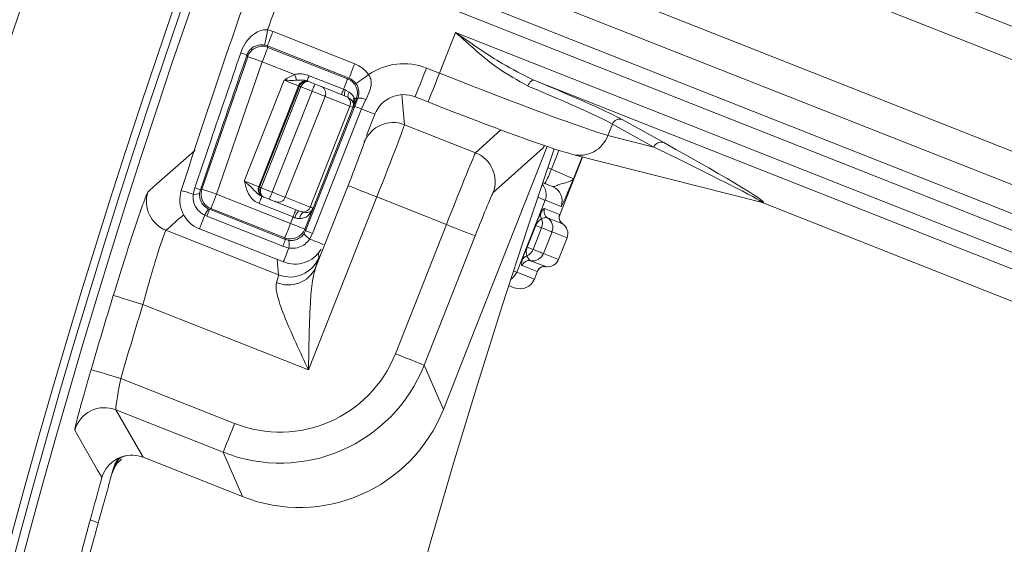
# Model space of a CAD drawing. Units: millimetres. Extents: x 165 to 5769, y 884 to 3793.
# Drawn here: x 3715 to 3779, y 2548 to 2582 of the extents above; entities that cross this region are included whole.
import ezdxf

# ---------------------------------------------------------------- set-up
doc = ezdxf.new("R2010")
doc.units = ezdxf.units.MM
doc.header["$LTSCALE"] = 20

msp = doc.modelspace()

# ---------------------------------------------------------------- linework, layer by layer
at = {"color": 7, "linetype": 'Continuous', "lineweight": 18}
for p, q in [((3742.667, 2595.808), (3829.848, 2561.364)), ((3825.916, 2560.769), (3741.933, 2593.949)), ((3739.911, 2588.831), (3804.813, 2563.19)), ((3733.401, 2587.382), (3784.941, 2567.02)), ((3804.078, 2561.331), (3739.177, 2586.973)), ((3784.573, 2566.091), (3733.034, 2586.453)), ((3731.501, 2581.036), (3736.777, 2578.952)), ((3742.249, 2578.347), (3743.286, 2580.973)), ((3743.286, 2580.973), (3784.085, 2564.854)), ((3731.134, 2580.106), (3731.176, 2580.014)), ((3736.41, 2578.022), (3731.134, 2580.106)), ((3731.176, 2580.014), (3736.318, 2577.982)), ((3726.911, 2570.863), (3729.864, 2579.41)), ((3729.864, 2579.41), (3729.816, 2579.515)), ((3730.809, 2579.084), (3727.856, 2570.536)), ((3732.881, 2578.265), (3730.809, 2579.084)), ((3741.411, 2578.678), (3742.249, 2578.347)), ((3733.833, 2578.184), (3736.052, 2577.307)), ((3736.318, 2577.982), (3736.41, 2578.022)), ((3729.648, 2571.383), (3732.22, 2577.893)), ((3733.15, 2577.526), (3730.578, 2571.016)), ((3730.634, 2570.994), (3733.206, 2577.504)), ((3733.299, 2577.467), (3730.727, 2570.957)), ((3733.206, 2577.504), (3733.15, 2577.526)), ((3734.022, 2577.182), (3733.299, 2577.467)), ((3733.799, 2577.807), (3733.848, 2577.788)), ((3733.848, 2577.788), (3734.206, 2577.647)), ((3734.623, 2577.482), (3736.121, 2576.89)), ((3783.718, 2563.924), (3748.35, 2577.898)), ((3731.45, 2570.671), (3734.022, 2577.182)), ((3734.858, 2576.852), (3732.285, 2570.341)), ((3736.467, 2576.216), (3734.858, 2576.852)), ((3736.355, 2576.771), (3736.121, 2576.89)), ((3736.187, 2577.254), (3736.424, 2577.124)), ((3736.881, 2576.685), (3736.665, 2576.138)), ((3736.748, 2576.737), (3736.757, 2576.57)), ((3736.777, 2576.209), (3736.982, 2576.729)), ((3736.982, 2576.729), (3736.881, 2576.685)), ((3737.492, 2576.651), (3737.212, 2576.037)), ((3739.822, 2576.956), (3739.992, 2575.022)), ((3740.676, 2576.818), (3741.514, 2576.487)), ((3733.605, 2568.18), (3736.777, 2576.209)), ((3733.895, 2569.705), (3736.467, 2576.216)), ((3737.212, 2576.037), (3734.04, 2568.008)), ((3736.656, 2576.141), (3734.084, 2569.631)), ((3736.656, 2576.141), (3736.467, 2576.216)), ((3736.665, 2576.138), (3736.656, 2576.141)), ((3736.689, 2576.362), (3736.665, 2576.454)), ((3737.539, 2574.316), (3738.083, 2575.693)), ((3739.992, 2575.022), (3744.578, 2573.21)), ((3753.416, 2575.065), (3753.124, 2574.329)), ((3756.097, 2573.58), (3753.416, 2575.065)), ((3754.048, 2575.353), (3756.73, 2573.867)), ((3744.578, 2573.21), (3746.218, 2574.681)), ((3753.124, 2574.329), (3756.097, 2573.58)), ((3737.397, 2573.898), (3737.388, 2573.999)), ((3744.254, 2561.087), (3749.203, 2573.611)), ((3748.944, 2573.522), (3745.703, 2570.616)), ((3748.944, 2573.522), (3748.999, 2573.681)), ((3749.472, 2572.143), (3749.955, 2573.365)), ((3750.017, 2569.207), (3751.49, 2572.935)), ((3750.018, 2569.21), (3751.489, 2572.935)), ((3750.839, 2573.099), (3750.593, 2573.179)), ((3750.839, 2573.099), (3763.028, 2570.03)), ((3751.456, 2572.944), (3750.898, 2571.533)), ((3749.242, 2572.239), (3749.472, 2572.143)), ((3726.339, 2570.533), (3726.447, 2570.953)), ((3730.578, 2571.016), (3730.634, 2570.994)), ((3730.727, 2570.957), (3731.45, 2570.671)), ((3734.245, 2565.782), (3736.343, 2571.091)), ((3748.915, 2571.279), (3749.553, 2571.027)), ((3749.057, 2571.233), (3748.919, 2571.29)), ((3726.809, 2570.815), (3726.761, 2570.603)), ((3726.809, 2570.815), (3726.911, 2570.863)), ((3727.856, 2570.536), (3732.631, 2568.65)), ((3730.78, 2570.398), (3730.859, 2570.367)), ((3730.909, 2570.348), (3730.859, 2570.367)), ((3731.266, 2570.206), (3730.909, 2570.348)), ((3732.285, 2570.341), (3733.895, 2569.705)), ((3738.202, 2570.356), (3733.793, 2559.196)), ((3742.695, 2568.581), (3738.202, 2570.356)), ((3732.795, 2569.065), (3730.596, 2569.933)), ((3733.153, 2569.461), (3731.684, 2570.041)), ((3749.066, 2570.144), (3747.235, 2565.51)), ((3750.098, 2569.736), (3749.066, 2570.144)), ((3801.506, 2554.821), (3762.978, 2570.043)), ((3727.218, 2569.126), (3727.092, 2569.179)), ((3732.136, 2567.183), (3727.218, 2569.126)), ((3727.327, 2569.588), (3727.39, 2569.561)), ((3727.489, 2569.606), (3727.39, 2569.561)), ((3727.39, 2569.561), (3732.308, 2567.618)), ((3732.264, 2567.72), (3727.489, 2569.606)), ((3732.631, 2568.65), (3732.795, 2569.065)), ((3734.092, 2569.627), (3733.561, 2568.282)), ((3734.084, 2569.631), (3734.092, 2569.627)), ((3749.034, 2569.611), (3750.006, 2569.227)), ((3750.198, 2568.624), (3749.226, 2569.008)), ((3750.006, 2569.227), (3750.018, 2569.21)), ((3739.399, 2560.24), (3742.695, 2568.581)), ((3747.886, 2567.134), (3748.438, 2568.529)), ((3748.471, 2568.516), (3747.92, 2567.121)), ((3748.293, 2566.974), (3748.844, 2568.369)), ((3748.844, 2568.369), (3748.471, 2568.516)), ((3750.197, 2568.623), (3750.198, 2568.624)), ((3724.589, 2568.206), (3731.863, 2565.331)), ((3726.747, 2568.305), (3726.747, 2568.306)), ((3726.747, 2568.305), (3732.168, 2566.163)), ((3733.511, 2568), (3733.605, 2568.18)), ((3733.561, 2568.282), (3733.605, 2568.18)), ((3734.04, 2568.008), (3733.866, 2567.643)), ((3744.555, 2567.846), (3741.259, 2559.505)), ((3749.514, 2568.104), (3748.963, 2566.709)), ((3750.485, 2567.72), (3749.514, 2568.104)), ((3732.522, 2567.06), (3732.136, 2567.183)), ((3732.308, 2567.618), (3732.264, 2567.72)), ((3732.308, 2567.618), (3732.503, 2567.563)), ((3747.92, 2567.121), (3748.293, 2566.974)), ((3749.934, 2566.325), (3750.485, 2567.72)), ((3749.936, 2566.325), (3750.487, 2567.72)), ((3750.487, 2567.72), (3750.485, 2567.72)), ((3734.433, 2566.736), (3734.458, 2566.455)), ((3748.963, 2566.709), (3749.934, 2566.325)), ((3731.863, 2565.331), (3731.777, 2566.318)), ((3732.168, 2566.163), (3732.168, 2566.164)), ((3748.555, 2565.554), (3747.583, 2565.937)), ((3748.135, 2566.246), (3749.106, 2565.862)), ((3749.106, 2565.862), (3749.107, 2565.863)), ((3749.934, 2566.325), (3749.936, 2566.325)), ((3747.235, 2565.51), (3748.377, 2565.059)), ((3748.377, 2565.059), (3748.575, 2565.558)), ((3748.378, 2565.058), (3748.577, 2565.56)), ((3748.575, 2565.558), (3748.555, 2565.554)), ((3747.081, 2564.496), (3746.715, 2564.64)), ((3748.377, 2565.059), (3748.378, 2565.058)), ((3733.793, 2559.196), (3723.102, 2563.42)), ((3742.499, 2556.645), (3744.254, 2561.087)), ((3741.259, 2559.505), (3742.499, 2556.645)), ((3721.669, 2558.645), (3729.021, 2555.74)), ((3728.286, 2553.881), (3721.356, 2556.619)), ((3721.356, 2556.619), (3723.112, 2553.555)), ((3729.526, 2551.02), (3728.286, 2553.881)), ((3721.653, 2553.531), (3721.36, 2553.416)), ((3721.65, 2553.539), (3721.65, 2553.539)), ((3721.83, 2553.593), (3721.791, 2553.578)), ((3723.112, 2553.555), (3723.113, 2553.554)), ((3729.526, 2551.02), (3723.113, 2553.554)), ((3720.217, 2549.322), (3719.699, 2549.527))]:
    msp.add_line(p, q, dxfattribs=at)
at = {"color": 7, "linetype": 'Continuous', "lineweight": 18, "flags": 128}
for points in [[(3730.96, 2580.157), (3730.965, 2580.179), (3730.976, 2580.237), (3730.994, 2580.329), (3731.019, 2580.451), (3731.048, 2580.599), (3731.081, 2580.767), (3731.117, 2580.949), (3731.154, 2581.138)], [(3731.134, 2580.106), (3731.142, 2580.127), (3731.164, 2580.181), (3731.198, 2580.268), (3731.244, 2580.384), (3731.299, 2580.524), (3731.362, 2580.684), (3731.43, 2580.857), (3731.501, 2581.036)], [(3730.809, 2579.084), (3730.88, 2579.263), (3730.948, 2579.436), (3731.011, 2579.595), (3731.067, 2579.736), (3731.112, 2579.851), (3731.147, 2579.938), (3731.168, 2579.993), (3731.176, 2580.014)], [(3730.809, 2579.084), (3730.627, 2579.147), (3730.451, 2579.207), (3730.289, 2579.263), (3730.147, 2579.312), (3730.029, 2579.353), (3729.941, 2579.384), (3729.885, 2579.403), (3729.864, 2579.41)], [(3736.777, 2578.952), (3736.706, 2578.772), (3736.638, 2578.599), (3736.575, 2578.44), (3736.519, 2578.3), (3736.474, 2578.184), (3736.439, 2578.097), (3736.418, 2578.042), (3736.41, 2578.022)], [(3741.411, 2578.678), (3741.264, 2578.307), (3741.124, 2577.951), (3740.994, 2577.625), (3740.882, 2577.34), (3740.791, 2577.109), (3740.725, 2576.942), (3740.686, 2576.844), (3740.676, 2576.818)], [(3733.032, 2577.889), (3733.018, 2577.924), (3733.003, 2577.963), (3732.985, 2578.007), (3732.966, 2578.054), (3732.946, 2578.104), (3732.925, 2578.156), (3732.903, 2578.21), (3732.881, 2578.265)], [(3733.699, 2577.847), (3733.702, 2577.853), (3733.709, 2577.871), (3733.72, 2577.9), (3733.736, 2577.941), (3733.756, 2577.99), (3733.779, 2578.049), (3733.805, 2578.114), (3733.833, 2578.184)], [(3736.052, 2577.307), (3736.106, 2577.446), (3736.157, 2577.575), (3736.203, 2577.69), (3736.242, 2577.79), (3736.274, 2577.87), (3736.298, 2577.93), (3736.313, 2577.968), (3736.318, 2577.982)], [(3737.672, 2578.251), (3737.515, 2578.14), (3737.364, 2578.032), (3737.225, 2577.933), (3737.103, 2577.846), (3737.001, 2577.774), (3736.925, 2577.719), (3736.876, 2577.685), (3736.857, 2577.671)], [(3742.249, 2578.347), (3742.103, 2577.976), (3741.962, 2577.62), (3741.833, 2577.293), (3741.72, 2577.009), (3741.629, 2576.778), (3741.563, 2576.61), (3741.524, 2576.512), (3741.514, 2576.487)], [(3748.35, 2577.898), (3748.304, 2577.903), (3748.253, 2577.89), (3748.198, 2577.861), (3748.143, 2577.816), (3748.088, 2577.757), (3748.036, 2577.686), (3747.99, 2577.606), (3747.949, 2577.519)], [(3733.15, 2577.526), (3733.13, 2577.534), (3733.075, 2577.556), (3732.988, 2577.59), (3732.872, 2577.636), (3732.732, 2577.691), (3732.573, 2577.754), (3732.4, 2577.822), (3732.22, 2577.893)], [(3733.206, 2577.504), (3733.208, 2577.503), (3733.213, 2577.501), (3733.222, 2577.498), (3733.234, 2577.493), (3733.248, 2577.488), (3733.264, 2577.481), (3733.281, 2577.474), (3733.299, 2577.467)], [(3733.699, 2577.847), (3733.721, 2577.838), (3733.741, 2577.83), (3733.758, 2577.824), (3733.772, 2577.818), (3733.783, 2577.814), (3733.791, 2577.81), (3733.796, 2577.808), (3733.799, 2577.807)], [(3734.022, 2577.182), (3734.058, 2577.272), (3734.092, 2577.36), (3734.124, 2577.44), (3734.152, 2577.51), (3734.175, 2577.568), (3734.192, 2577.611), (3734.202, 2577.638), (3734.206, 2577.647)], [(3734.206, 2577.647), (3734.27, 2577.621), (3734.334, 2577.596), (3734.395, 2577.572), (3734.452, 2577.549), (3734.504, 2577.529), (3734.551, 2577.51), (3734.591, 2577.494), (3734.623, 2577.482)], [(3735.918, 2576.97), (3735.921, 2576.976), (3735.928, 2576.994), (3735.94, 2577.024), (3735.955, 2577.064), (3735.975, 2577.114), (3735.998, 2577.172), (3736.024, 2577.237), (3736.052, 2577.307)], [(3736.052, 2577.307), (3736.069, 2577.301), (3736.086, 2577.294), (3736.103, 2577.287), (3736.119, 2577.281), (3736.136, 2577.274), (3736.153, 2577.267), (3736.17, 2577.261), (3736.187, 2577.254)], [(3734.858, 2576.852), (3734.793, 2576.877), (3734.713, 2576.909), (3734.619, 2576.946), (3734.514, 2576.987), (3734.4, 2577.032), (3734.278, 2577.08), (3734.151, 2577.131), (3734.022, 2577.182)], [(3736.748, 2576.737), (3736.778, 2576.726), (3736.804, 2576.715), (3736.826, 2576.706), (3736.845, 2576.699), (3736.86, 2576.693), (3736.871, 2576.689), (3736.878, 2576.686), (3736.881, 2576.685)], [(3737.212, 2576.037), (3737.119, 2576.074), (3737.034, 2576.108), (3736.96, 2576.137), (3736.897, 2576.162), (3736.847, 2576.182), (3736.81, 2576.196), (3736.786, 2576.206), (3736.777, 2576.209)], [(3737.212, 2576.037), (3737.408, 2575.96), (3737.583, 2575.891), (3737.736, 2575.831), (3737.863, 2575.78), (3737.963, 2575.741), (3738.033, 2575.713), (3738.073, 2575.697), (3738.083, 2575.693)], [(3723.419, 2570.675), (3723.536, 2570.779), (3724.006, 2571.196), (3725.891, 2572.862), (3726.477, 2573.378)], [(3729.648, 2571.383), (3729.828, 2571.312), (3730, 2571.244), (3730.16, 2571.181), (3730.3, 2571.126), (3730.416, 2571.08), (3730.503, 2571.045), (3730.558, 2571.024), (3730.578, 2571.016)], [(3730.634, 2570.994), (3730.636, 2570.993), (3730.641, 2570.991), (3730.65, 2570.987), (3730.662, 2570.983), (3730.676, 2570.977), (3730.692, 2570.971), (3730.709, 2570.964), (3730.727, 2570.957)], [(3736.343, 2571.091), (3736.384, 2571.075), (3736.493, 2571.032), (3736.667, 2570.963), (3736.899, 2570.872), (3737.179, 2570.761), (3737.498, 2570.635), (3737.843, 2570.498), (3738.202, 2570.356)], [(3726.339, 2570.533), (3726.171, 2570.587), (3726.02, 2570.636), (3725.889, 2570.678), (3725.779, 2570.714), (3725.692, 2570.742), (3725.629, 2570.762), (3725.591, 2570.774), (3725.578, 2570.778)], [(3727.856, 2570.536), (3727.674, 2570.599), (3727.498, 2570.66), (3727.336, 2570.716), (3727.194, 2570.765), (3727.076, 2570.806), (3726.988, 2570.836), (3726.932, 2570.855), (3726.911, 2570.863)], [(3727.856, 2570.536), (3727.785, 2570.357), (3727.717, 2570.184), (3727.654, 2570.024), (3727.599, 2569.884), (3727.553, 2569.768), (3727.519, 2569.682), (3727.497, 2569.627), (3727.489, 2569.606)], [(3730.596, 2569.933), (3730.632, 2570.024), (3730.666, 2570.111), (3730.698, 2570.192), (3730.726, 2570.262), (3730.749, 2570.32), (3730.766, 2570.363), (3730.776, 2570.389), (3730.78, 2570.398)], [(3731.266, 2570.206), (3731.27, 2570.215), (3731.28, 2570.242), (3731.297, 2570.285), (3731.32, 2570.343), (3731.348, 2570.413), (3731.38, 2570.493), (3731.414, 2570.581), (3731.45, 2570.671)], [(3731.45, 2570.671), (3731.579, 2570.62), (3731.706, 2570.57), (3731.828, 2570.522), (3731.942, 2570.477), (3732.047, 2570.435), (3732.141, 2570.398), (3732.22, 2570.367), (3732.285, 2570.341)], [(3731.684, 2570.041), (3731.651, 2570.054), (3731.611, 2570.07), (3731.565, 2570.088), (3731.512, 2570.109), (3731.455, 2570.132), (3731.394, 2570.156), (3731.331, 2570.181), (3731.266, 2570.206)], [(3733.895, 2569.705), (3733.937, 2569.689), (3733.974, 2569.674), (3734.006, 2569.661), (3734.032, 2569.651), (3734.053, 2569.643), (3734.069, 2569.637), (3734.079, 2569.633), (3734.084, 2569.631)], [(3727.092, 2569.179), (3727.014, 2568.981), (3726.944, 2568.804), (3726.883, 2568.65), (3726.833, 2568.522), (3726.793, 2568.423), (3726.766, 2568.353), (3726.75, 2568.313), (3726.747, 2568.305)], [(3732.795, 2569.065), (3732.831, 2569.155), (3732.865, 2569.243), (3732.897, 2569.323), (3732.925, 2569.393), (3732.948, 2569.451), (3732.965, 2569.494), (3732.975, 2569.521), (3732.979, 2569.53)], [(3732.911, 2569.019), (3732.897, 2569.024), (3732.882, 2569.03), (3732.868, 2569.036), (3732.853, 2569.042), (3732.839, 2569.047), (3732.824, 2569.053), (3732.81, 2569.059), (3732.795, 2569.065)], [(3732.631, 2568.65), (3732.56, 2568.47), (3732.492, 2568.297), (3732.429, 2568.138), (3732.374, 2567.998), (3732.328, 2567.882), (3732.294, 2567.795), (3732.272, 2567.74), (3732.264, 2567.72)], [(3733.561, 2568.282), (3733.54, 2568.29), (3733.486, 2568.312), (3733.399, 2568.346), (3733.283, 2568.392), (3733.143, 2568.447), (3732.983, 2568.51), (3732.811, 2568.579), (3732.631, 2568.65)], [(3742.695, 2568.581), (3743.054, 2568.44), (3743.399, 2568.303), (3743.718, 2568.177), (3743.999, 2568.066), (3744.23, 2567.975), (3744.404, 2567.906), (3744.514, 2567.863), (3744.555, 2567.846)], [(3749.514, 2568.104), (3749.491, 2568.113), (3749.451, 2568.129), (3749.393, 2568.152), (3749.317, 2568.182), (3749.224, 2568.219), (3749.114, 2568.262), (3748.988, 2568.312), (3748.844, 2568.369)], [(3734.04, 2568.008), (3733.947, 2568.045), (3733.862, 2568.079), (3733.788, 2568.108), (3733.725, 2568.133), (3733.675, 2568.153), (3733.638, 2568.168), (3733.614, 2568.177), (3733.605, 2568.18)], [(3732.308, 2567.618), (3732.304, 2567.609), (3732.295, 2567.585), (3732.28, 2567.548), (3732.261, 2567.498), (3732.236, 2567.435), (3732.206, 2567.361), (3732.173, 2567.276), (3732.136, 2567.183)], [(3733.866, 2567.643), (3734.066, 2567.564), (3734.247, 2567.492), (3734.404, 2567.43), (3734.535, 2567.378), (3734.638, 2567.338), (3734.711, 2567.309), (3734.741, 2567.297)], [(3732.522, 2567.06), (3732.442, 2566.858), (3732.371, 2566.676), (3732.308, 2566.519), (3732.256, 2566.387), (3732.216, 2566.284), (3732.187, 2566.212), (3732.171, 2566.172), (3732.168, 2566.163)], [(3748.293, 2566.974), (3748.436, 2566.917), (3748.563, 2566.867), (3748.673, 2566.824), (3748.766, 2566.787), (3748.841, 2566.757), (3748.899, 2566.734), (3748.94, 2566.718), (3748.963, 2566.709)], [(3747.024, 2565.593), (3747.069, 2565.575), (3747.187, 2565.529), (3747.235, 2565.51)], [(3721.189, 2564.004), (3721.233, 2563.991), (3721.346, 2563.957), (3721.525, 2563.902), (3721.763, 2563.829), (3722.051, 2563.741), (3722.379, 2563.641), (3722.733, 2563.533), (3723.102, 2563.42)], [(3739.399, 2560.24), (3739.758, 2560.098), (3740.103, 2559.962), (3740.422, 2559.836), (3740.703, 2559.725), (3740.934, 2559.633), (3741.108, 2559.565), (3741.218, 2559.522), (3741.259, 2559.505)], [(3719.751, 2559.211), (3719.794, 2559.198), (3719.907, 2559.165), (3720.087, 2559.112), (3720.326, 2559.041), (3720.615, 2558.956), (3720.943, 2558.859), (3721.299, 2558.754), (3721.669, 2558.645)], [(3729.021, 2555.74), (3728.879, 2555.381), (3728.742, 2555.036), (3728.616, 2554.717), (3728.505, 2554.437), (3728.414, 2554.205), (3728.345, 2554.031), (3728.302, 2553.922), (3728.286, 2553.881)], [(3720.452, 2552.236), (3720.397, 2552.333), (3720.174, 2552.722), (3719.285, 2554.279), (3718.699, 2555.309)]]:
    msp.add_lwpolyline(points, dxfattribs=at)
at = {"color": 7, "linetype": 'Continuous', "lineweight": 18}
for radius in [546.683, 545.743, 544.993, 544.875, 544.099, 542.102, 531.898, 529.901, 529.12, 529.055, 526.36, 525.394, 516.063, 515.563, 515]:
    msp.add_circle((4212.915, 2413.785), radius, dxfattribs=at)
for centre, radius, start, end in [((4212.915, 2413.785), 511, 166.15395, 103.84605), ((4333.123, 2293.577), 845, 148.971913, 301.028087), ((4212.915, 2413.785), 559.22, 147.81535, 189.18465), ((4212.915, 2413.785), 553.291, 147.51856, 189.48144), ((4212.915, 2413.785), 556.266, 147.81535, 189.18465), ((4212.915, 2413.785), 551.322, 147.51856, 189.48144), ((4212.915, 2413.785), 512, 160.20317, 162.14389), ((4212.915, 2413.785), 510, 160.21055, 160.8439), ((3730.809, 2579.083), 1, 68.46113, 160.92306), ((3712.067, 2529.266), 53.291, 70.54626, 70.99907), ((4333.123, 2293.577), 920, 161.962389, 254.065788), ((3735.95, 2577.052), 1, 338.46003, 68.42243), ((3733.615, 2577.342), 0.5, 68.44664, 158.44564), ((3734.424, 2577.049), 0.477, 335.5488, 65.21177), ((3736.711, 2576.971), 0.596, 151.67921, 187.85645), ((3736.769, 2576.873), 0.427, 143.99236, 193.94484), ((3736.01, 2576.412), 0.498, 336.78733, 46.10439), ((3737.023, 2576.502), 0.362, 139.50363, 187.71729), ((3737.113, 2575.876), 0.862, 63.95537, 98.75413), ((3736.19, 2576.325), 0.5, 338.45604, 4.27706), ((3737.002, 2576.375), 0.313, 141.58203, 182.3982), ((3753.879, 2574.886), 0.497, 70.03838, 158.80467), ((3739.257, 2573.161), 2.001, 68.4674, 158.38488), ((3751.29, 2574.999), 1.953, 256.6453, 339.92507), ((4212.915, 2413.785), 490, 160.98197, 315), ((3756.56, 2573.4), 0.497, 70.04286, 158.79099), ((3743.842, 2571.35), 2.001, 338.49556, 68.41167), ((3742.603, 2574.727), 7.339, 331.56559, 339.388), ((3725.059, 2566.773), 4.405, 66.59223, 71.62581), ((3731.043, 2570.832), 0.5, 158.43775, 248.43525), ((3748.136, 2570.511), 1, 338.43461, 41.8422), ((3749.169, 2570.104), 1, 338.42298, 67.42642), ((3725.325, 2570.066), 2.001, 162.28434, 248.41003), ((3727.482, 2570.165), 2, 162.14389, 248.44193), ((3726.452, 2571.157), 0.634, 259.71411, 299.14695), ((3727.857, 2570.536), 1, 160.96054, 248.42338), ((3731.834, 2570.494), 0.477, 251.67016, 341.34185), ((3733.423, 2569.878), 0.502, 274.27055, 339.88775), ((3729.095, 2568.3), 2.187, 143.91763, 156.31416), ((3691.172, 2583.617), 38.85, 338.09801, 338.78828), ((3733.929, 2568.749), 1.053, 137.4761, 165.15668), ((3733.749, 2568.953), 0.513, 124.22064, 178.55597), ((3734.176, 2569.223), 0.313, 134.45283, 175.32893), ((3733.618, 2569.815), 0.501, 312.62916, 338.42056), ((3749.25, 2569.194), 0.472, 159.49575, 210.3399), ((3749.499, 2569.427), 0.5, 158.43602, 236.88325), ((3748.816, 2568.38), 0.75, 338.42688, 56.88418), ((3750.471, 2569.043), 0.5, 158.42407, 236.89024), ((3750.481, 2569.026), 0.499, 158.34144, 194.16921), ((3747.195, 2565.334), 3.428, 68.14388, 68.74543), ((3748.122, 2568.66), 0.779, 338.07467, 22.30227), ((3749.789, 2567.995), 0.75, 338.44193, 57.00302), ((3749.788, 2567.996), 0.75, 338.43407, 56.88029), ((3732.631, 2568.65), 1, 248.46304, 338.4203), ((3734.308, 2568.435), 0.907, 208.64768, 240.87429), ((3731.643, 2567.279), 0.906, 345.99463, 18.25218), ((3749.47, 2571.095), 4.266, 248.20292, 248.68638), ((3732.598, 2567.192), 2.001, 248.46829, 338.38399), ((3732.903, 2568.023), 2, 248.44193, 328.63025), ((3748.026, 2566.094), 0.473, 106.5585, 157.37498), ((3747.567, 2567.255), 0.778, 294.57, 338.82121), ((3748.265, 2566.985), 0.75, 259.99423, 338.45575), ((3748.048, 2565.754), 0.5, 80.00922, 158.44051), ((3749.02, 2565.37), 0.5, 80.0103, 158.45057), ((3749.238, 2566.6), 0.75, 259.87592, 338.44193), ((3749.237, 2566.601), 0.75, 259.99423, 338.45575), ((3732.505, 2566.603), 1.924, 246.06512, 334.71664), ((3746.306, 2565.876), 0.999, 302.43055, 338.47343), ((3749.039, 2565.375), 0.499, 121.57512, 158.52909), ((3747.448, 2565.426), 1, 248.45795, 338.45551), ((3747.448, 2565.426), 1, 248.44193, 338.44193), ((4212.915, 2413.785), 514.159, 163.01237, 163.57009), ((4212.915, 2413.785), 512.16, 163.01237, 163.57009), ((3720.622, 2554.758), 2.001, 68.46716, 163.99377), ((4212.915, 2413.785), 511, 164.19661, 164.6189), ((4212.915, 2413.785), 511.554, 164.29724, 164.61217)]:
    msp.add_arc(centre, radius, start, end, dxfattribs=at)
for centre, major_axis, ratio, start_param, end_param in [((3730.767, 2579.175), (0.836, -1.818), 0.999682, 2.334537, 2.515439), ((3730.767, 2579.175), (-0.418, 0.909), 0.999045, 5.47613, 5.657032), ((3736.041, 2577.091), (-1.835, -0.796), 0.999695, 3.350684, 3.926839), ((3739.943, 2574.954), (1.057, -3.862), 0.999049, 2.498634, 3.478095), ((3736.041, 2577.091), (0.918, 0.398), 0.999087, 0.209091, 0.785246), ((3742.377, 2578.672), (11.161, -4.409), 0.029101, 4.712389, 6.021386), ((3733.664, 2577.323), (0.184, 0.465), 0.986127, 0, 1.570796), ((3733.664, 2577.323), (0.184, 0.465), 0.786158, 0, 1.570796), ((3742.594, 2579.219), (11.161, -4.409), 0.036376, 0.261799, 1.084753), ((3742.777, 2579.684), (11.626, -4.593), 0.034921, 0.261799, 1.084753), ((3739.943, 2574.954), (-0.529, 1.935), 0.997153, 5.640226, 7.210109), ((3741.643, 2576.813), (9.3, -3.674), 0.034921, 4.712389, 6.021386), ((3738.154, 2570.376), (1.837, 4.65), 0.010473, 4.712389, 6.248279), ((3736.294, 2571.111), (1.102, 2.79), 0.017455, 4.712389, 6.248279), ((3750.411, 2577.241), (1.47, 3.72), 0.017455, 3.176499, 3.435264), ((3754.216, 2574.311), (8.848, -4.283), 0.01681, 6.202193, 7.647834), ((3754.399, 2574.776), (8.779, -4.768), 0.032431, 6.143468, 7.602947), ((3742.744, 2568.562), (1.837, 4.65), 0.010473, 0.034907, 1.570796), ((3749.52, 2572.125), (1.379, -0.592), 0.000997, 4.67811, 6.248906), ((3731.092, 2570.813), (0.184, 0.465), 0.986127, 1.570796, 3.141593), ((3731.092, 2570.813), (0.184, 0.465), 0.786158, 1.570796, 3.141593), ((3749.137, 2571.201), (2.309, -0.959), 0.000599, 4.678092, 4.893721), ((3744.603, 2567.827), (1.102, 2.79), 0.017455, 0.034907, 1.570796), ((3747.214, 2570.894), (1.854, -0.751), 0.000299, 5.553846, 6.24888), ((3754.399, 2574.776), (8.779, -4.768), 0.032431, 6.054335, 6.143468), ((4057.886, 2021.426), (269.404, 681.828), 0.819748, 1.014059, 1.016228), ((3748.554, 2568.483), (0.459, 1.163), 0.10029, 0.758387, 1.570796), ((3749.019, 2568.3), (0.276, 0.698), 0.785422, 0.758387, 1.570796), ((3748.003, 2567.088), (0.459, 1.163), 0.10029, 1.570796, 2.383206), ((3748.468, 2566.905), (0.276, 0.698), 0.785422, 1.570796, 2.383206), ((3731.883, 2559.951), (2.572, 6.51), 0.017455, 5.829207, 6.248279), ((3730.023, 2560.685), (1.837, 4.65), 0.024437, 5.829207, 6.248279), ((3731.959, 2563.183), (3.183, -7.342), 0.999695, 5.497939, 7.068431), ((3731.959, 2563.183), (-3.979, 9.176), 0.999817, 2.356347, 3.926839), ((3733.198, 2560.323), (3.979, -9.178), 0.999695, 5.497939, 7.068431)]:
    msp.add_ellipse(centre, major_axis=major_axis, ratio=ratio, start_param=start_param, end_param=end_param, dxfattribs=at)
for points, knots in [([(3729.418, 2579.654), (3729.45, 2579.739), (3729.564, 2580.042), (3729.839, 2580.488), (3730.255, 2580.892), (3730.668, 2581.104), (3730.975, 2581.155), (3731.12, 2581.141), (3731.154, 2581.138)], [0, 0, 0, 0, 0.1101042, 0.3916908, 0.62942, 0.8239032, 0.9580741, 1, 1, 1, 1]), ([(3747.949, 2577.519), (3747.301, 2577.879), (3745.696, 2578.771), (3744.193, 2580.174), (3743.292, 2580.968), (3743.286, 2580.973)], [0, 0, 0, 0, 0.402419, 0.996363, 1, 1, 1, 1]), ([(3743.286, 2580.973), (3743.293, 2580.968), (3743.426, 2580.877), (3744.421, 2580.193), (3746.069, 2579.029), (3747.659, 2578.24), (3748.35, 2577.898)], [0, 0, 0, 0, 0.003718, 0.080361, 0.600704, 1, 1, 1, 1]), ([(3730.96, 2580.157), (3730.878, 2580.168), (3730.772, 2580.181), (3730.567, 2580.165), (3730.341, 2580.104), (3730.108, 2579.958), (3729.954, 2579.787), (3729.866, 2579.643), (3729.832, 2579.558), (3729.816, 2579.515)], [0, 0, 0, 0, 0.1605668, 0.2045935, 0.4208312, 0.6635075, 0.8244813, 0.9114504, 1, 1, 1, 1]), ([(3726.447, 2570.953), (3726.79, 2571.964), (3727.773, 2574.866), (3728.769, 2577.765), (3729.418, 2579.654)], [0, 0, 0, 0, 0.348157, 1, 1, 1, 1]), ([(3729.816, 2579.515), (3729.162, 2577.625), (3728.16, 2574.725), (3727.158, 2571.825), (3726.809, 2570.815)], [0, 0, 0, 0, 0.651811, 1, 1, 1, 1]), ([(3732.22, 2577.893), (3732.222, 2577.895), (3732.275, 2577.929), (3732.379, 2577.996), (3732.591, 2578.13), (3732.764, 2578.211), (3732.881, 2578.265)], [0, 0, 0, 0, 0.008335, 0.249034, 0.489584, 1, 1, 1, 1]), ([(3732.881, 2578.265), (3732.958, 2578.278), (3733.153, 2578.31), (3733.479, 2578.299), (3733.712, 2578.223), (3733.833, 2578.184)], [0, 0, 0, 0, 0.243609, 0.610249, 1, 1, 1, 1]), ([(3733.699, 2577.847), (3733.627, 2577.868), (3733.476, 2577.913), (3733.245, 2577.903), (3733.1, 2577.893), (3733.032, 2577.889)], [0, 0, 0, 0, 0.32639, 0.687351, 1, 1, 1, 1]), ([(3737.672, 2578.251), (3737.686, 2578.23), (3737.759, 2578.123), (3737.815, 2577.969), (3737.857, 2577.664), (3737.779, 2577.227), (3737.596, 2576.86), (3737.492, 2576.651)], [0, 0, 0, 0, 0.0443925, 0.2257073, 0.2787232, 0.5905048, 1, 1, 1, 1]), ([(3733.032, 2577.889), (3732.909, 2577.885), (3732.721, 2577.879), (3732.447, 2577.885), (3732.299, 2577.89), (3732.223, 2577.893), (3732.22, 2577.893)], [0, 0, 0, 0, 0.47555, 0.728127, 0.99221, 1, 1, 1, 1]), ([(3736.982, 2576.729), (3737.006, 2576.809), (3737.039, 2576.917), (3737.053, 2577.121), (3737.032, 2577.318), (3736.952, 2577.518), (3736.892, 2577.621), (3736.868, 2577.656), (3736.857, 2577.671)], [0, 0, 0, 0, 0.249295, 0.332294, 0.668284, 0.882765, 0.947003, 1, 1, 1, 1]), ([(3736.665, 2576.454), (3736.631, 2576.512), (3736.568, 2576.62), (3736.423, 2576.723), (3736.355, 2576.771)], [0, 0, 0, 0, 0.531904, 1, 1, 1, 1]), ([(3736.424, 2577.124), (3736.494, 2577.068), (3736.645, 2576.948), (3736.712, 2576.811), (3736.748, 2576.737)], [0, 0, 0, 0, 0.463001, 1, 1, 1, 1]), ([(3736.757, 2576.57), (3736.737, 2576.424), (3736.717, 2576.276), (3736.665, 2576.139), (3736.665, 2576.138)], [0, 0, 0, 0, 0.988787, 1, 1, 1, 1]), ([(3736.665, 2576.138), (3736.665, 2576.139), (3736.688, 2576.207), (3736.689, 2576.285), (3736.689, 2576.362)], [0, 0, 0, 0, 0.013657, 1, 1, 1, 1]), ([(3729.648, 2571.383), (3729.65, 2571.382), (3729.708, 2571.331), (3729.819, 2571.234), (3730.08, 2571.001), (3730.315, 2570.756), (3730.565, 2570.508), (3730.713, 2570.432), (3730.78, 2570.398)], [0, 0, 0, 0, 0.004114, 0.143743, 0.277271, 0.673816, 0.853897, 1, 1, 1, 1]), ([(3730.596, 2569.933), (3730.483, 2569.992), (3730.25, 2570.112), (3729.937, 2570.485), (3729.781, 2570.872), (3729.693, 2571.2), (3729.664, 2571.32), (3729.649, 2571.381), (3729.648, 2571.383)], [0, 0, 0, 0, 0.210896, 0.431197, 0.793911, 0.89515, 0.996483, 1, 1, 1, 1]), ([(3750.898, 2571.533), (3750.898, 2571.532), (3750.884, 2571.506), (3750.803, 2571.408), (3750.482, 2571.302), (3749.982, 2571.165), (3749.67, 2571.025), (3749.59, 2571.026), (3749.553, 2571.027)], [0, 0, 0, 0, 0.002919, 0.099106, 0.403659, 0.695273, 0.857631, 1, 1, 1, 1]), ([(3750.898, 2571.533), (3750.897, 2571.531), (3750.874, 2571.476), (3750.772, 2571.228), (3750.564, 2570.729), (3750.324, 2570.173), (3750.149, 2569.797), (3750.115, 2569.756), (3750.098, 2569.736)], [0, 0, 0, 0, 0.002704, 0.06061, 0.271161, 0.559357, 0.779451, 1, 1, 1, 1]), ([(3721.189, 2564.004), (3721.424, 2564.762), (3721.892, 2566.276), (3722.546, 2568.283), (3723.061, 2569.79), (3723.342, 2570.544), (3723.399, 2570.64), (3723.419, 2570.675)], [0, 0, 0, 0, 0.220475, 0.440796, 0.660307, 0.879001, 1, 1, 1, 1]), ([(3727.092, 2569.179), (3727.003, 2569.229), (3726.784, 2569.352), (3726.517, 2569.662), (3726.333, 2570.083), (3726.337, 2570.383), (3726.339, 2570.533)], [0, 0, 0, 0, 0.1842518, 0.4547639, 0.7274156, 1, 1, 1, 1]), ([(3726.761, 2570.603), (3726.76, 2570.491), (3726.757, 2570.268), (3726.895, 2569.951), (3727.096, 2569.718), (3727.261, 2569.626), (3727.327, 2569.588)], [0, 0, 0, 0, 0.275919, 0.548699, 0.817309, 1, 1, 1, 1]), ([(3733.237, 2568.966), (3733.217, 2568.966), (3733.129, 2568.967), (3733.016, 2568.981), (3732.928, 2569.013), (3732.911, 2569.019)], [0, 0, 0, 0, 0.182707, 0.845004, 1, 1, 1, 1]), ([(3733.153, 2569.461), (3733.24, 2569.433), (3733.347, 2569.399), (3733.442, 2569.381), (3733.461, 2569.377)], [0, 0, 0, 0, 0.806788, 1, 1, 1, 1]), ([(3733.865, 2569.249), (3733.793, 2569.18), (3733.648, 2569.042), (3733.413, 2568.973), (3733.266, 2568.967), (3733.237, 2568.966)], [0, 0, 0, 0, 0.441931, 0.889937, 1, 1, 1, 1]), ([(3733.461, 2569.377), (3733.487, 2569.373), (3733.614, 2569.353), (3733.802, 2569.354), (3733.908, 2569.417), (3733.957, 2569.446)], [0, 0, 0, 0, 0.121001, 0.586893, 1, 1, 1, 1]), ([(3734.092, 2569.627), (3734.092, 2569.626), (3734.037, 2569.49), (3733.95, 2569.369), (3733.865, 2569.249)], [0, 0, 0, 0, 0.011223, 1, 1, 1, 1]), ([(3733.957, 2569.446), (3734.01, 2569.503), (3734.063, 2569.56), (3734.092, 2569.626), (3734.092, 2569.627)], [0, 0, 0, 0, 0.9863435, 1, 1, 1, 1]), ([(3748.807, 2569.359), (3748.872, 2569.462), (3748.985, 2569.642), (3749.02, 2569.62), (3749.034, 2569.611)], [0, 0, 0, 0, 0.570766, 1, 1, 1, 1]), ([(3749.226, 2569.008), (3749.204, 2569.02), (3749.153, 2569.046), (3748.954, 2568.988), (3748.842, 2568.955)], [0, 0, 0, 0, 0.438195, 1, 1, 1, 1]), ([(3750.001, 2568.915), (3749.995, 2568.938), (3749.972, 2569.016), (3749.979, 2569.123), (3750.015, 2569.19), (3750.023, 2569.203)], [0, 0, 0, 0, 0.243082, 0.843498, 1, 1, 1, 1]), ([(3750.206, 2568.633), (3750.148, 2568.677), (3750.037, 2568.763), (3750.012, 2568.859), (3750, 2568.905)], [0, 0, 0, 0, 0.519857, 1, 1, 1, 1]), ([(3724.589, 2568.206), (3724.573, 2568.182), (3724.528, 2568.115), (3724.332, 2567.577), (3723.985, 2566.498), (3723.553, 2565.055), (3723.252, 2563.965), (3723.102, 2563.42)], [0, 0, 0, 0, 0.12112, 0.339914, 0.55939, 0.779578, 1, 1, 1, 1]), ([(3732.503, 2567.563), (3732.614, 2567.555), (3732.833, 2567.539), (3733.156, 2567.654), (3733.382, 2567.824), (3733.478, 2567.956), (3733.511, 2568)], [0, 0, 0, 0, 0.2867162, 0.5709166, 0.8544409, 1, 1, 1, 1]), ([(3733.866, 2567.643), (3733.822, 2567.583), (3733.692, 2567.405), (3733.391, 2567.18), (3732.965, 2567.027), (3732.67, 2567.049), (3732.522, 2567.06)], [0, 0, 0, 0, 0.144487, 0.428635, 0.71435, 1, 1, 1, 1]), ([(3747.891, 2566.547), (3747.95, 2566.447), (3748.056, 2566.268), (3748.111, 2566.253), (3748.135, 2566.246)], [0, 0, 0, 0, 0.561806, 1, 1, 1, 1]), ([(3747.583, 2565.937), (3747.566, 2565.94), (3747.526, 2565.948), (3747.566, 2566.157), (3747.589, 2566.276)], [0, 0, 0, 0, 0.429234, 1, 1, 1, 1]), ([(3748.78, 2565.795), (3748.793, 2565.805), (3748.839, 2565.842), (3749.007, 2565.888), (3749.109, 2565.853), (3749.143, 2565.842)], [0, 0, 0, 0, 0.193173, 0.729211, 1, 1, 1, 1]), ([(3734.245, 2565.782), (3734.173, 2565.511), (3733.998, 2564.847), (3733.888, 2563.249), (3733.823, 2561.314), (3733.803, 2559.856), (3733.793, 2559.202), (3733.793, 2559.196)], [0, 0, 0, 0, 0.155366, 0.380445, 0.721572, 0.997606, 1, 1, 1, 1]), ([(3733.793, 2559.196), (3733.791, 2559.2), (3733.522, 2559.777), (3732.92, 2561.062), (3732.162, 2562.78), (3731.791, 2563.888), (3731.679, 2564.5), (3731.704, 2564.693), (3731.724, 2564.845)], [0, 0, 0, 0, 0.002021, 0.272513, 0.60739, 0.832975, 0.868917, 1, 1, 1, 1]), ([(3718.699, 2555.309), (3718.705, 2555.363), (3718.717, 2555.471), (3718.892, 2556.165), (3719.163, 2557.167), (3719.468, 2558.246), (3719.673, 2558.945), (3719.751, 2559.211)], [0, 0, 0, 0, 0.215738, 0.431658, 0.648518, 0.866626, 1, 1, 1, 1]), ([(3721.669, 2558.645), (3721.641, 2558.508), (3721.57, 2558.148), (3721.47, 2557.59), (3721.389, 2557.07), (3721.345, 2556.707), (3721.352, 2556.648), (3721.356, 2556.619)], [0, 0, 0, 0, 0.1336417, 0.3523803, 0.5696288, 0.7852541, 1, 1, 1, 1]), ([(3721.36, 2553.416), (3721.351, 2553.41), (3721.15, 2553.291), (3720.799, 2552.982), (3720.546, 2552.543), (3720.467, 2552.282), (3720.452, 2552.236)], [0, 0, 0, 0, 0.01975, 0.461742, 0.903747, 1, 1, 1, 1]), ([(3721.114, 2552.539), (3721.19, 2552.74), (3721.323, 2553.088), (3721.6, 2553.333), (3721.718, 2553.437)], [0, 0, 0, 0, 0.5765818, 1, 1, 1, 1]), ([(3721.23, 2552.949), (3721.271, 2553.055), (3721.353, 2553.265), (3721.601, 2553.505), (3721.834, 2553.622), (3721.974, 2553.653), (3722.005, 2553.659)], [0, 0, 0, 0, 0.304543, 0.609099, 0.913656, 1, 1, 1, 1]), ([(3721.629, 2553.5), (3721.621, 2553.493), (3721.539, 2553.419), (3721.461, 2553.38), (3721.295, 2553.013), (3721.276, 2552.972)], [0, 0, 0, 0, 0.081923, 0.897463, 1, 1, 1, 1]), ([(3721.36, 2553.416), (3721.5, 2553.486), (3721.841, 2553.656), (3722.461, 2553.739), (3722.895, 2553.616), (3723.112, 2553.555)], [0, 0, 0, 0, 0.2591773, 0.6295926, 1, 1, 1, 1]), ([(3721.261, 2552.939), (3721.25, 2552.915), (3721.23, 2552.875), (3721.191, 2552.774), (3721.161, 2552.687), (3721.138, 2552.619), (3721.123, 2552.571), (3721.116, 2552.544), (3721.114, 2552.539)], [0, 0, 0, 0, 0.419699, 0.714148, 0.865044, 0.944582, 0.990024, 1, 1, 1, 1]), ([(3719.699, 2549.527), (3719.619, 2549.235), (3719.39, 2548.397), (3719.042, 2547.074), (3718.7, 2545.713), (3718.586, 2545.202), (3718.527, 2544.938)], [0, 0, 0, 0, 0.147967, 0.42586, 0.703978, 1, 1, 1, 1]), ([(3718.984, 2544.757), (3719.047, 2544.994), (3719.173, 2545.469), (3719.517, 2546.751), (3719.881, 2548.094), (3720.123, 2548.98), (3720.217, 2549.322)], [0, 0, 0, 0, 0.275002, 0.54992, 0.826143, 1, 1, 1, 1])]:
    msp.add_open_spline(points, degree=3, knots=knots, dxfattribs=at)

doc.saveas('drawing.dxf')
